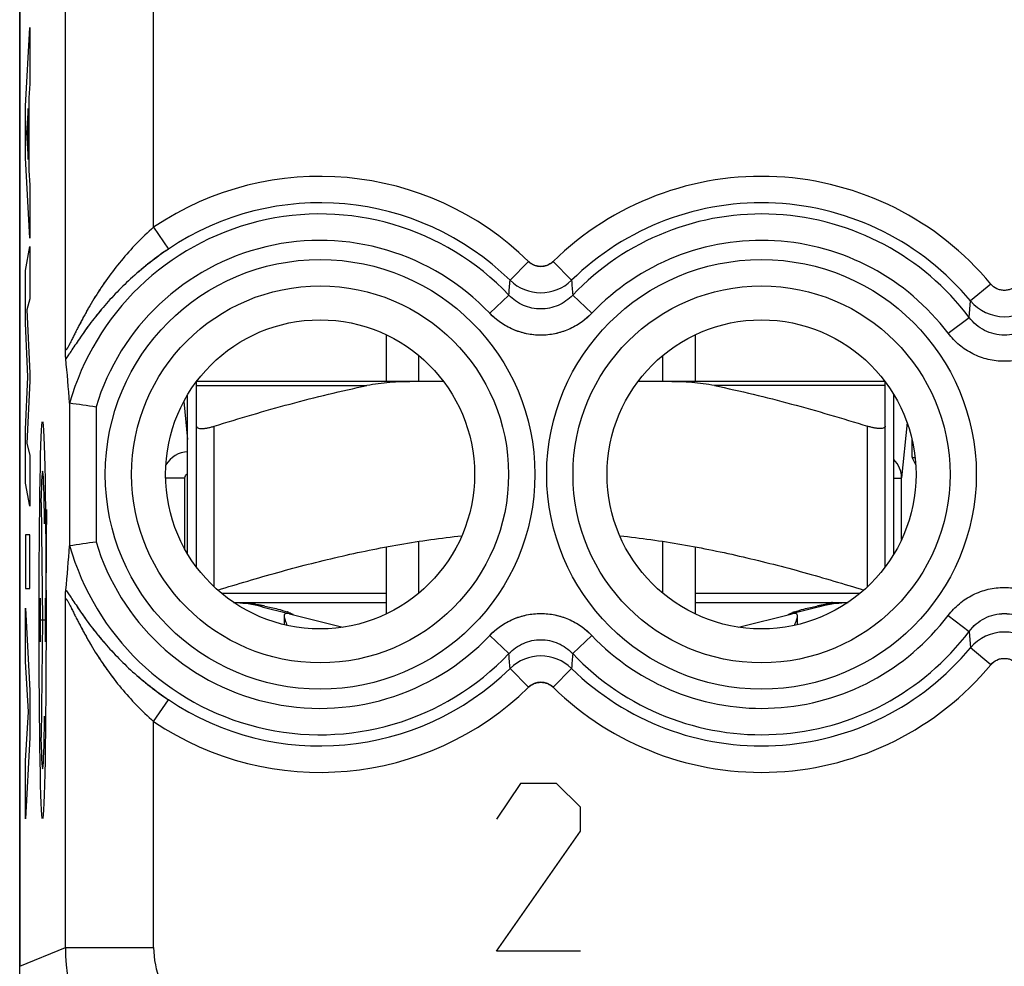
# Model space of a CAD drawing. Units: millimetres. Extents: x -11.2 to 11.2, y -24.5 to 24.5.
# Drawn here: x -11.2 to 0, y -17.7 to -7 of the extents above; entities that cross this region are included whole.
import ezdxf

# ---------------------------------------------------------------- set-up
doc = ezdxf.new("R2010")
doc.units = ezdxf.units.MM
doc.header["$LTSCALE"] = 16.335
doc.layers.get('0').update_dxf_attribs({"linetype": 'CONTINUOUS'})
for name, color, linetype in [('ASSI', 7, 'CONTINUOUS'), ('DRAFT', 7, 'CONTINUOUS'), ('RACCORDO', 7, 'CONTINUOUS'), ('SUPERFICI', 7, 'CONTINUOUS')]:
    doc.layers.add(name, color=color, linetype=linetype)

msp = doc.modelspace()

# ---------------------------------------------------------------- linework, layer by layer
at = {"color": 253, "linetype": 'CONTINUOUS'}
for p, q in [((-11.088, -7.929), (-11.037, -7.039)), ((-11.037, -7.039), (-11.037, -7.677)), ((-11.037, -7.677), (-11.047, -7.834)), ((-11.047, -7.834), (-11.047, -8.658)), ((-11.088, -8.515), (-11.088, -7.929)), ((-11.055, -7.955), (-11.074, -8.233)), ((-11.055, -8.534), (-11.055, -7.955)), ((-11.074, -8.233), (-11.055, -8.534)), ((-11.037, -9.424), (-11.088, -8.515)), ((-11.047, -8.658), (-11.037, -8.825)), ((-11.037, -8.825), (-11.037, -9.424)), ((-11.088, -9.79), (-11.037, -9.519)), ((-11.037, -9.519), (-11.037, -10.111)), ((-11.088, -10.389), (-11.088, -9.79)), ((-11.037, -10.111), (-11.07, -10.236)), ((-11.07, -10.236), (-11.037, -10.955)), ((-11.059, -10.994), (-11.088, -10.389)), ((-11.088, -11.593), (-11.059, -10.994)), ((-11.037, -11.04), (-11.07, -11.75)), ((-11.037, -10.955), (-11.037, -11.04)), ((-11.088, -12.198), (-11.088, -11.593)), ((-8.95, -13.374), (-8.95, -11.555)), ((-1.55, -13.374), (-1.55, -11.555)), ((-11.07, -11.75), (-11.037, -11.881)), ((-11.037, -11.881), (-11.037, -12.46)), ((-11.037, -12.46), (-11.088, -12.198)), ((-10.911, -12.419), (-10.893, -13.75)), ((-11.037, -12.786), (-11.088, -12.786)), ((-11.088, -12.786), (-11.088, -13.391)), ((-11.037, -13.391), (-11.037, -12.786)), ((-10.853, -13.75), (-10.853, -13.215)), ((-11.088, -13.391), (-11.037, -13.391)), ((-7, -13.45), (-8.864, -13.45)), ((-1.636, -13.45), (-3.5, -13.45)), ((-10.921, -13.502), (-10.921, -13.998)), ((-10.864, -13.502), (-10.864, -13.998)), ((-11.088, -13.616), (-11.037, -14.548)), ((-11.088, -14.22), (-11.088, -13.616)), ((-10.864, -13.75), (-10.921, -13.75)), ((-10.893, -13.75), (-10.911, -15.081)), ((-11.053, -14.79), (-11.088, -14.22)), ((-11.037, -14.548), (-11.037, -15.081)), ((-11.088, -15.343), (-11.053, -14.79)), ((-11.037, -15.081), (-11.088, -16)), ((-11.088, -16), (-11.088, -15.343)), ((-5.479, -15.6), (-5.75, -16.007)), ((-5.071, -15.6), (-5.479, -15.6)), ((-4.8, -15.871), (-5.071, -15.6)), ((-4.8, -16.143), (-4.8, -15.871)), ((-5.75, -17.5), (-4.8, -16.143)), ((-4.8, -17.5), (-5.75, -17.5))]:
    msp.add_line(p, q, dxfattribs=at)
at = {"color": 7, "linetype": 'CONTINUOUS'}
for p, q in [((-7, -10.519), (-7, -11.05)), ((-3.5, -10.519), (-3.5, -11.05)), ((-6.632, -11.05), (-6.632, -10.754)), ((-3.868, -11.05), (-3.868, -10.754)), ((-9.25, -13.001), (-9.25, -11.199)), ((-1.25, -13.001), (-1.25, -11.199)), ((-9.15, -13.15), (-9.15, -11.555)), ((-1.35, -13.15), (-1.35, -11.555)), ((-7, -12.921), (-7, -13.681)), ((-6.632, -13.446), (-6.632, -12.859)), ((-3.868, -13.446), (-3.868, -12.859)), ((-3.5, -12.921), (-3.5, -13.681)), ((-8.73, -13.55), (-7, -13.55)), ((-8.408, -13.599), (-8.118, -13.672)), ((-3.5, -13.55), (-1.77, -13.55)), ((-2.092, -13.599), (-2.382, -13.672)), ((-8.096, -13.678), (-7.491, -13.831)), ((-3.009, -13.831), (-2.404, -13.678))]:
    msp.add_line(p, q, dxfattribs=at)
for centre, radius, start, end in [((-8.8, -15.15), 1.6, 75.8113, 87.3915), ((-9.174, -17.78), 4.263, 79.7583, 80.3303), ((-9.05, -17.088), 3.56, 79.1091, 79.7501), ((-1.47, -16.982), 3.453, 100.2397, 100.9005), ((-1.7, -15.15), 1.6, 92.6085, 104.1887), ((-1.347, -17.66), 4.141, 99.6614, 100.2501), ((-8.453, -14.588), 0.987, 70.246, 70.4098), ((-8.428, -14.519), 0.914, 69.1625, 70.2531), ((-2.078, -14.504), 0.898, 109.5608, 110.8507)]:
    msp.add_arc(centre, radius, start, end, dxfattribs=at)
at = {"color": 253, "linetype": 'CONTINUOUS'}
msp.add_ellipse((-10.893, -13.75), major_axis=(0, 2.25), ratio=0.017455, dxfattribs=at)
for centre, major_axis, start_param, end_param in [((-10.893, -13.75), (0, 1.685), -0.867076, 0.660084), ((-10.836, -13.215), (0, 0.991), 0.761489, 1.570796), ((-10.893, -13.75), (0, 1.685), -3.801676, -2.274517)]:
    msp.add_ellipse(centre, major_axis=major_axis, ratio=0.017455, start_param=start_param, end_param=end_param, dxfattribs=at)
at = {"color": 7, "linetype": 'CONTINUOUS'}
for points, knots in [([(-9.15, -11.555), (-9.15, -11.557), (-9.149, -11.561), (-9.145, -11.569), (-9.134, -11.576), (-9.115, -11.58), (-9.095, -11.581), (-9.076, -11.581), (-9.06, -11.579), (-9.043, -11.577), (-9.019, -11.573), (-8.988, -11.566), (-8.963, -11.559), (-8.95, -11.555)], [0, 0, 0, 0, 0.026977, 0.054157, 0.118848, 0.208472, 0.326527, 0.395693, 0.470805, 0.551095, 0.635747, 0.814625, 1, 1, 1, 1]), ([(-1.35, -11.555), (-1.35, -11.557), (-1.351, -11.561), (-1.355, -11.569), (-1.366, -11.576), (-1.385, -11.58), (-1.405, -11.581), (-1.424, -11.581), (-1.44, -11.579), (-1.457, -11.577), (-1.481, -11.573), (-1.512, -11.566), (-1.537, -11.559), (-1.55, -11.555)], [0, 0, 0, 0, 0.026977, 0.054157, 0.118848, 0.208472, 0.326527, 0.395693, 0.470805, 0.551095, 0.635747, 0.814625, 1, 1, 1, 1]), ([(-8.909, -13.411), (-8.683, -13.341), (-8.23, -13.206), (-7.543, -13.029), (-6.848, -12.886), (-6.38, -12.82), (-6.145, -12.796)], [0, 0, 0, 0, 0.250011, 0.500017, 0.750014, 1, 1, 1, 1]), ([(-4.355, -12.796), (-4.12, -12.82), (-3.652, -12.886), (-2.957, -13.029), (-2.27, -13.206), (-1.817, -13.341), (-1.591, -13.411)], [0, 0, 0, 0, 0.249986, 0.499983, 0.749989, 1, 1, 1, 1]), ([(-8.728, -13.551), (-8.682, -13.553), (-8.591, -13.559), (-8.502, -13.57), (-8.458, -13.578)], [0, 0, 0, 0, 0.51153, 1, 1, 1, 1]), ([(-8.377, -13.592), (-8.328, -13.602), (-8.242, -13.62), (-8.157, -13.645), (-8.122, -13.658)], [0, 0, 0, 0, 0.572353, 1, 1, 1, 1]), ([(-2.378, -13.658), (-2.343, -13.645), (-2.258, -13.62), (-2.172, -13.602), (-2.123, -13.592)], [0, 0, 0, 0, 0.427643, 1, 1, 1, 1]), ([(-2.042, -13.578), (-1.998, -13.57), (-1.909, -13.559), (-1.818, -13.553), (-1.772, -13.551)], [0, 0, 0, 0, 0.488471, 1, 1, 1, 1]), ([(-8.125, -13.675), (-8.133, -13.675), (-8.147, -13.677), (-8.156, -13.693), (-8.157, -13.701), (-8.157, -13.705)], [0, 0, 0, 0, 0.509742, 0.73448, 1, 1, 1, 1]), ([(-8.157, -13.705), (-8.157, -13.712), (-8.154, -13.728), (-8.143, -13.764), (-8.131, -13.791), (-8.122, -13.81)], [0, 0, 0, 0, 0.190415, 0.425393, 1, 1, 1, 1]), ([(-8.096, -13.678), (-8.098, -13.677), (-8.108, -13.675), (-8.117, -13.675), (-8.125, -13.675)], [0, 0, 0, 0, 0.23133, 1, 1, 1, 1]), ([(-8.103, -13.665), (-8.099, -13.667), (-8.085, -13.672), (-8.072, -13.678), (-8.063, -13.682)], [0, 0, 0, 0, 0.308133, 1, 1, 1, 1]), ([(-8.063, -13.682), (-8.06, -13.683), (-8.056, -13.685), (-8.052, -13.687), (-8.051, -13.688)], [0, 0, 0, 0, 0.644894, 1, 1, 1, 1]), ([(-2.45, -13.689), (-2.45, -13.689), (-2.45, -13.688), (-2.449, -13.688), (-2.448, -13.687), (-2.446, -13.686), (-2.442, -13.684), (-2.439, -13.683), (-2.437, -13.682)], [0, 0, 0, 0, 0.025659, 0.078648, 0.16041, 0.271077, 0.578653, 1, 1, 1, 1]), ([(-2.437, -13.682), (-2.435, -13.681), (-2.422, -13.675), (-2.408, -13.669), (-2.397, -13.665)], [0, 0, 0, 0, 0.190694, 1, 1, 1, 1]), ([(-2.375, -13.675), (-2.378, -13.675), (-2.387, -13.675), (-2.397, -13.676), (-2.404, -13.678)], [0, 0, 0, 0, 0.270017, 1, 1, 1, 1]), ([(-2.378, -13.81), (-2.369, -13.791), (-2.357, -13.764), (-2.346, -13.728), (-2.343, -13.712), (-2.343, -13.705)], [0, 0, 0, 0, 0.574608, 0.809586, 1, 1, 1, 1]), ([(-2.343, -13.705), (-2.343, -13.701), (-2.344, -13.693), (-2.353, -13.677), (-2.367, -13.675), (-2.375, -13.675)], [0, 0, 0, 0, 0.265519, 0.490257, 1, 1, 1, 1])]:
    msp.add_open_spline(points, degree=3, knots=knots, dxfattribs=at)
at = {"color": 253, "linetype": 'CONTINUOUS'}
for points, knots in [([(-8.553, -13.55), (-8.552, -13.55), (-8.548, -13.551), (-8.541, -13.552), (-8.531, -13.555), (-8.519, -13.558), (-8.504, -13.562), (-8.484, -13.568), (-8.469, -13.574), (-8.458, -13.578)], [0, 0, 0, 0, 0.037587, 0.112903, 0.219818, 0.352129, 0.503224, 0.666181, 1, 1, 1, 1]), ([(-1.947, -13.55), (-1.948, -13.55), (-1.952, -13.551), (-1.959, -13.552), (-1.969, -13.555), (-1.981, -13.558), (-1.996, -13.562), (-2.016, -13.568), (-2.031, -13.574), (-2.042, -13.578)], [0, 0, 0, 0, 0.0376, 0.112942, 0.219815, 0.351961, 0.502898, 0.665923, 1, 1, 1, 1])]:
    msp.add_open_spline(points, degree=3, knots=knots, dxfattribs=at)
at = {"layer": 'ASSI', "color": 7, "linetype": 'CONTINUOUS'}
for p, q in [((-11.152, -17.845), (-11.152, 17.845)), ((-11.15, 17.672), (-11.15, -17.672)), ((-2.343, -13.802), (-2.343, -13.707))]:
    msp.add_line(p, q, dxfattribs=at)
at = {"layer": 'ASSI', "color": 253, "linetype": 'CONTINUOUS'}
for p, q in [((-9.635, -9.301), (-9.635, 9.301)), ((-10.635, -10.681), (-10.635, -2.9)), ((-9.635, -9.301), (-9.468, -9.548)), ((-5.389, -9.688), (-5.598, -9.902)), ((-5.111, -9.688), (-4.902, -9.902)), ((-0.153, -9.944), (-0.383, -10.135)), ((-5.828, -10.275), (-5.611, -10.07)), ((-4.672, -10.275), (-4.889, -10.07)), ((-0.397, -10.322), (-0.383, -10.135)), ((-0.636, -10.502), (-0.397, -10.322)), ((-10.588, -11.291), (-10.588, -12.909)), ((-10.288, -11.337), (-10.288, -12.863)), ((-10.635, -17.458), (-10.635, -13.519)), ((-0.636, -13.698), (-0.397, -13.878)), ((-5.828, -13.925), (-5.611, -14.13)), ((-4.672, -13.925), (-4.889, -14.13)), ((-0.397, -13.878), (-0.383, -14.065)), ((-0.153, -14.256), (-0.383, -14.065)), ((-5.389, -14.512), (-5.598, -14.298)), ((-5.111, -14.512), (-4.902, -14.298)), ((-9.635, -14.899), (-9.468, -14.652)), ((-9.635, -17.458), (-9.635, -14.899)), ((-11.15, -17.672), (-10.635, -17.458)), ((-10.635, -17.458), (-9.635, -17.458))]:
    msp.add_line(p, q, dxfattribs=at)
for centre, radius in [((-7.75, -12.1), 2.433), ((-2.75, -12.1), 2.433), ((-7.75, -12.1), 2.135), ((-2.75, -12.1), 2.135)]:
    msp.add_circle(centre, radius, dxfattribs=at)
at = {"layer": 'ASSI', "color": 7, "linetype": 'CONTINUOUS'}
for centre in [(-7.75, -12.1), (-2.75, -12.1)]:
    msp.add_circle(centre, 1.75, dxfattribs=at)
at = {"layer": 'ASSI', "color": 253, "linetype": 'CONTINUOUS'}
for centre, radius, start, end in [((-7.75, -12.1), 3.375, 45.6156, 123.953), ((-2.75, -12.1), 3.375, 39.6985, 134.3844), ((-7.75, -12.1), 3.076, 45.6156, 123.953), ((-2.75, -12.1), 3.076, 39.6985, 134.3844), ((-7.75, -12.1), 2.949, 43.5102, 164.1428), ((-2.75, -12.1), 2.949, 37.0817, 136.4898), ((-7.75, -12.1), 2.65, 43.5102, 163.2664), ((-2.75, -12.1), 2.65, 37.0817, 136.4898), ((-5.25, -9.546), 0.199, 225.54, 314.46), ((-56.615, -6.087), 51.159, 355.5345, 355.7232), ((-5.25, -9.542), 0.501, 225.8852, 314.1148), ((46.115, -6.087), 51.159, 184.2768, 184.4655), ((0, -9.813), 0.501, 220.0375, 319.9625), ((-7.75, -12.1), 2.949, 195.8572, 316.4898), ((-7.75, -12.1), 2.65, 196.7336, 316.4898), ((-2.75, -12.1), 2.65, 223.5102, 322.9183), ((-2.75, -12.1), 2.949, 223.5102, 322.9183), ((0, -14.387), 0.501, 40.0375, 139.9625), ((-56.615, -18.113), 51.159, 4.2768, 4.4655), ((-5.25, -14.658), 0.501, 45.8866, 134.1134), ((-2.75, -12.1), 3.076, 225.6156, 320.3015), ((46.115, -18.113), 51.159, 175.5345, 175.7232), ((-2.75, -12.1), 3.375, 225.6156, 320.3015), ((-7.75, -12.1), 3.076, 236.047, 314.3844), ((-5.25, -14.654), 0.199, 45.54, 134.46), ((-7.75, -12.1), 3.375, 236.047, 314.3844), ((-8.635, -17.458), 2, 180.0036, 224.9964), ((-8.635, -17.458), 1, 179.9997, 225.0003)]:
    msp.add_arc(centre, radius, start, end, dxfattribs=at)
at = {"layer": 'ASSI', "color": 7, "linetype": 'CONTINUOUS'}
for centre, radius, start, end in [((-26.159, -12.362), 15.608, 3.9334, 5.782), ((-16.152, -51.261), 40.352, 81.6438, 82.0725), ((-25.515, -11.893), 14.962, 354.178, 356.1065), ((-16.152, 27.061), 40.352, 277.9275, 278.3562)]:
    msp.add_arc(centre, radius, start, end, dxfattribs=at)
at = {"layer": 'ASSI', "color": 253, "linetype": 'CONTINUOUS'}
for points, knots in [([(-9.635, -9.301), (-9.702, -9.359), (-9.829, -9.481), (-10.004, -9.676), (-10.159, -9.878), (-10.275, -10.051), (-10.358, -10.189), (-10.415, -10.29), (-10.46, -10.373), (-10.493, -10.437), (-10.517, -10.484), (-10.539, -10.528), (-10.56, -10.57), (-10.579, -10.608), (-10.593, -10.637), (-10.604, -10.656), (-10.611, -10.668), (-10.618, -10.678), (-10.623, -10.685), (-10.633, -10.693), (-10.635, -10.684), (-10.635, -10.681)], [0, 0, 0, 0, 0.15385, 0.30525, 0.452822, 0.595553, 0.664684, 0.731917, 0.796695, 0.82788, 0.858024, 0.886852, 0.913971, 0.938803, 0.960498, 0.969812, 0.977871, 0.984489, 0.989502, 0.994603, 1, 1, 1, 1]), ([(-9.468, -9.548), (-9.61, -9.644), (-9.811, -9.801), (-10.049, -10.031), (-10.206, -10.204), (-10.343, -10.375), (-10.443, -10.514), (-10.513, -10.618), (-10.558, -10.686), (-10.596, -10.743), (-10.619, -10.776), (-10.63, -10.79)], [0, 0, 0, 0, 0.300245, 0.443554, 0.580216, 0.708797, 0.826772, 0.880227, 0.928422, 0.969331, 1, 1, 1, 1]), ([(0.153, -9.944), (0.135, -9.967), (0.087, -10.003), (0, -10.023), (-0.087, -10.003), (-0.135, -9.967), (-0.153, -9.944)], [0, 0, 0, 0, 0.250017, 0.5, 0.749983, 1, 1, 1, 1]), ([(-4.889, -10.07), (-4.935, -10.119), (-5.048, -10.199), (-5.25, -10.241), (-5.452, -10.199), (-5.565, -10.119), (-5.611, -10.07)], [0, 0, 0, 0, 0.249929, 0.5, 0.750071, 1, 1, 1, 1]), ([(-4.672, -10.275), (-4.746, -10.353), (-4.927, -10.48), (-5.25, -10.546), (-5.573, -10.48), (-5.754, -10.353), (-5.828, -10.275)], [0, 0, 0, 0, 0.250011, 0.5, 0.749989, 1, 1, 1, 1]), ([(0.397, -10.322), (0.352, -10.383), (0.231, -10.486), (0, -10.541), (-0.231, -10.486), (-0.352, -10.383), (-0.397, -10.322)], [0, 0, 0, 0, 0.249901, 0.5, 0.750099, 1, 1, 1, 1]), ([(0.636, -10.502), (0.599, -10.551), (0.513, -10.641), (0.358, -10.742), (0.184, -10.805), (0, -10.827), (-0.184, -10.805), (-0.358, -10.742), (-0.513, -10.641), (-0.599, -10.551), (-0.636, -10.502)], [0, 0, 0, 0, 0.125004, 0.250006, 0.375004, 0.5, 0.624996, 0.749994, 0.874995, 1, 1, 1, 1]), ([(-0.636, -13.698), (-0.599, -13.649), (-0.513, -13.559), (-0.358, -13.458), (-0.184, -13.395), (0, -13.373), (0.184, -13.395), (0.358, -13.458), (0.513, -13.559), (0.599, -13.649), (0.636, -13.698)], [0, 0, 0, 0, 0.125004, 0.250006, 0.375004, 0.5, 0.624996, 0.749994, 0.874995, 1, 1, 1, 1]), ([(-10.63, -13.41), (-10.619, -13.424), (-10.596, -13.457), (-10.558, -13.514), (-10.513, -13.582), (-10.443, -13.686), (-10.343, -13.825), (-10.206, -13.996), (-10.049, -14.169), (-9.811, -14.399), (-9.61, -14.556), (-9.468, -14.652)], [0, 0, 0, 0, 0.030669, 0.071578, 0.119773, 0.173228, 0.291203, 0.419784, 0.556446, 0.699755, 1, 1, 1, 1]), ([(-10.635, -13.519), (-10.635, -13.516), (-10.633, -13.507), (-10.623, -13.515), (-10.618, -13.522), (-10.611, -13.532), (-10.604, -13.544), (-10.593, -13.563), (-10.579, -13.592), (-10.56, -13.63), (-10.539, -13.672), (-10.517, -13.716), (-10.493, -13.763), (-10.46, -13.827), (-10.415, -13.91), (-10.358, -14.011), (-10.275, -14.149), (-10.159, -14.322), (-10.004, -14.524), (-9.829, -14.719), (-9.702, -14.841), (-9.635, -14.899)], [0, 0, 0, 0, 0.005397, 0.010498, 0.015511, 0.022129, 0.030188, 0.039502, 0.061197, 0.086029, 0.113148, 0.141976, 0.17212, 0.203305, 0.268083, 0.335316, 0.404447, 0.547178, 0.69475, 0.84615, 1, 1, 1, 1]), ([(-5.828, -13.925), (-5.754, -13.847), (-5.573, -13.72), (-5.25, -13.654), (-4.927, -13.72), (-4.746, -13.847), (-4.672, -13.925)], [0, 0, 0, 0, 0.250011, 0.5, 0.749989, 1, 1, 1, 1]), ([(-0.397, -13.878), (-0.352, -13.817), (-0.231, -13.714), (0, -13.659), (0.231, -13.714), (0.352, -13.817), (0.397, -13.878)], [0, 0, 0, 0, 0.249901, 0.5, 0.750099, 1, 1, 1, 1]), ([(-5.611, -14.13), (-5.565, -14.081), (-5.452, -14.001), (-5.25, -13.959), (-5.048, -14.001), (-4.935, -14.081), (-4.889, -14.13)], [0, 0, 0, 0, 0.249929, 0.5, 0.750071, 1, 1, 1, 1]), ([(-0.153, -14.256), (-0.135, -14.233), (-0.087, -14.197), (0, -14.177), (0.087, -14.197), (0.135, -14.233), (0.153, -14.256)], [0, 0, 0, 0, 0.250017, 0.5, 0.749983, 1, 1, 1, 1])]:
    msp.add_open_spline(points, degree=3, knots=knots, dxfattribs=at)
at = {"layer": 'ASSI', "color": 7, "linetype": 'CONTINUOUS'}
for points, knots in [([(-10.63, -10.79), (-10.632, -10.777), (-10.633, -10.74), (-10.634, -10.704), (-10.635, -10.681)], [0, 0, 0, 0, 0.35758, 1, 1, 1, 1]), ([(-10.587, -11.294), (-10.587, -11.294), (-10.588, -11.294), (-10.588, -11.292), (-10.588, -11.291)], [0, 0, 0, 0, 0.14963, 1, 1, 1, 1]), ([(-10.587, -12.906), (-10.587, -12.906), (-10.588, -12.906), (-10.588, -12.908), (-10.588, -12.909)], [0, 0, 0, 0, 0.14963, 1, 1, 1, 1]), ([(-10.635, -13.519), (-10.634, -13.496), (-10.633, -13.46), (-10.632, -13.423), (-10.63, -13.41)], [0, 0, 0, 0, 0.64242, 1, 1, 1, 1])]:
    msp.add_open_spline(points, degree=3, knots=knots, dxfattribs=at)
at = {"layer": 'DRAFT', "color": 7, "linetype": 'CONTINUOUS'}
for centre in [(-7.75, -12.1), (-2.75, -12.1)]:
    msp.add_circle(centre, 1.75, dxfattribs=at)
at = {"layer": 'RACCORDO', "color": 7, "linetype": 'CONTINUOUS'}
for p, q in [((-11.15, 17.672), (-11.15, -17.672)), ((-6.35, -11.05), (-9.15, -11.05)), ((-9.15, -13.15), (-9.15, -11.05)), ((-1.35, -11.05), (-4.15, -11.05)), ((-1.35, -11.555), (-1.35, -11.05)), ((-1.003, -11.993), (-1.045, -11.909)), ((-1.164, -12.839), (-1.164, -12.141))]:
    msp.add_line(p, q, dxfattribs=at)
at = {"layer": 'RACCORDO', "color": 253, "linetype": 'CONTINUOUS'}
for p, q in [((-9.635, -9.301), (-9.635, 9.301)), ((-10.635, -10.681), (-10.635, -2.9)), ((-9.635, -9.301), (-9.468, -9.548)), ((-5.389, -9.688), (-5.598, -9.902)), ((-5.111, -9.688), (-4.902, -9.902)), ((-0.153, -9.944), (-0.383, -10.135)), ((-5.828, -10.275), (-5.611, -10.07)), ((-4.672, -10.275), (-4.889, -10.07)), ((-0.397, -10.322), (-0.383, -10.135)), ((-0.636, -10.502), (-0.397, -10.322)), ((-9.15, -11.095), (-7.219, -11.095)), ((-1.35, -11.095), (-3.281, -11.095)), ((-10.588, -11.291), (-10.588, -12.909)), ((-10.288, -11.337), (-10.288, -12.863)), ((-9.293, -11.275), (-9.25, -11.706)), ((-1.101, -11.514), (-1.164, -12.141)), ((-1.045, -11.909), (-1.011, -11.909)), ((-9.286, -12.142), (-9.5, -12.142)), ((-9.286, -12.142), (-9.286, -12.938)), ((-1.25, -12.142), (-1.164, -12.142)), ((-10.635, -17.458), (-10.635, -13.519)), ((-0.636, -13.698), (-0.397, -13.878)), ((-5.828, -13.925), (-5.611, -14.13)), ((-4.672, -13.925), (-4.889, -14.13)), ((-0.397, -13.878), (-0.383, -14.065)), ((-0.153, -14.256), (-0.383, -14.065)), ((-5.389, -14.512), (-5.598, -14.298)), ((-5.111, -14.512), (-4.902, -14.298)), ((-9.635, -14.899), (-9.468, -14.652)), ((-9.635, -17.458), (-9.635, -14.899)), ((-11.15, -17.672), (-10.635, -17.458)), ((-10.635, -17.458), (-9.635, -17.458))]:
    msp.add_line(p, q, dxfattribs=at)
for centre, radius in [((-7.75, -12.1), 2.433), ((-2.75, -12.1), 2.433), ((-7.75, -12.1), 2.135), ((-2.75, -12.1), 2.135)]:
    msp.add_circle(centre, radius, dxfattribs=at)
for centre, radius, start, end in [((-7.75, -12.1), 3.375, 45.6156, 123.953), ((-2.75, -12.1), 3.375, 39.6985, 134.3844), ((-7.75, -12.1), 3.076, 45.6156, 123.953), ((-2.75, -12.1), 3.076, 39.6985, 134.3844), ((-7.75, -12.1), 2.949, 43.5102, 164.1428), ((-2.75, -12.1), 2.949, 37.0817, 136.4898), ((-7.75, -12.1), 2.65, 43.5102, 163.2664), ((-2.75, -12.1), 2.65, 37.0817, 136.4898), ((-56.615, -6.087), 51.159, 355.5345, 355.7232), ((-5.25, -9.542), 0.501, 225.8865, 314.1136), ((46.115, -6.087), 51.159, 184.2768, 184.4655), ((0, -9.813), 0.501, 220.0393, 319.9608), ((-9.236, -12.143), 0.3, 92.6104, 149.8906), ((-1.463, -12.142), 0.299, 0.0576, 44.6007), ((-7.75, -12.1), 2.949, 195.8572, 316.4898), ((-7.75, -12.1), 2.65, 196.7336, 316.4898), ((-2.75, -12.1), 2.65, 223.5102, 322.9183), ((-2.75, -12.1), 2.949, 223.5102, 322.9183), ((0, -14.387), 0.501, 40.0393, 139.9607), ((-56.615, -18.113), 51.159, 4.2768, 4.4655), ((-5.25, -14.658), 0.501, 45.8865, 134.1136), ((-2.75, -12.1), 3.076, 225.6156, 320.3015), ((46.115, -18.113), 51.159, 175.5345, 175.7232), ((-2.75, -12.1), 3.375, 225.6156, 320.3015), ((-7.75, -12.1), 3.076, 236.047, 314.3844), ((-7.75, -12.1), 3.375, 236.047, 314.3844), ((-8.635, -17.458), 2, 180.0036, 224.9964), ((-8.635, -17.458), 1, 179.9997, 225.0003)]:
    msp.add_arc(centre, radius, start, end, dxfattribs=at)
at = {"layer": 'RACCORDO', "color": 7, "linetype": 'CONTINUOUS'}
for centre, radius, start, end in [((-26.159, -12.362), 15.608, 3.9334, 5.782), ((-16.152, -51.261), 40.352, 81.6438, 82.0725), ((-25.515, -11.893), 14.962, 354.178, 356.1065), ((-16.152, 27.061), 40.352, 277.9275, 278.3562)]:
    msp.add_arc(centre, radius, start, end, dxfattribs=at)
msp.add_ellipse((-1.045, -11.609), major_axis=(0, 0.3), ratio=0.008727, start_param=-4.426557, end_param=-3.159046, dxfattribs=at)
at = {"layer": 'RACCORDO', "color": 253, "linetype": 'CONTINUOUS'}
for points, knots in [([(-9.635, -9.301), (-9.702, -9.359), (-9.829, -9.481), (-10.004, -9.676), (-10.135, -9.846), (-10.23, -9.984), (-10.296, -10.086), (-10.348, -10.172), (-10.387, -10.24), (-10.415, -10.291), (-10.442, -10.341), (-10.468, -10.39), (-10.493, -10.437), (-10.517, -10.484), (-10.539, -10.528), (-10.556, -10.564), (-10.57, -10.591), (-10.579, -10.609), (-10.588, -10.627), (-10.597, -10.642), (-10.604, -10.656), (-10.61, -10.667), (-10.615, -10.674), (-10.618, -10.678), (-10.621, -10.682), (-10.623, -10.685), (-10.626, -10.687), (-10.628, -10.689), (-10.63, -10.69), (-10.632, -10.69), (-10.634, -10.687), (-10.634, -10.684), (-10.635, -10.682), (-10.635, -10.681)], [0, 0, 0, 0, 0.153783, 0.305117, 0.452625, 0.524645, 0.595312, 0.664413, 0.698281, 0.731617, 0.764348, 0.796369, 0.82754, 0.857671, 0.886487, 0.913594, 0.926335, 0.938414, 0.949715, 0.960101, 0.969411, 0.977466, 0.980965, 0.984082, 0.986796, 0.989095, 0.990972, 0.992441, 0.993552, 0.994444, 0.996503, 0.998051, 1, 1, 1, 1]), ([(-9.468, -9.548), (-9.54, -9.597), (-9.679, -9.698), (-9.873, -9.861), (-10.049, -10.031), (-10.182, -10.177), (-10.278, -10.294), (-10.345, -10.379), (-10.406, -10.462), (-10.462, -10.543), (-10.513, -10.618), (-10.552, -10.677), (-10.58, -10.719), (-10.598, -10.746), (-10.615, -10.77), (-10.625, -10.784), (-10.63, -10.79)], [0, 0, 0, 0, 0.151805, 0.300368, 0.443646, 0.580279, 0.645689, 0.708846, 0.769395, 0.826802, 0.880247, 0.928431, 0.949954, 0.969332, 0.98616, 1, 1, 1, 1]), ([(-5.111, -9.688), (-5.12, -9.697), (-5.14, -9.713), (-5.174, -9.731), (-5.211, -9.743), (-5.25, -9.746), (-5.289, -9.743), (-5.326, -9.731), (-5.36, -9.713), (-5.38, -9.697), (-5.389, -9.688)], [0, 0, 0, 0, 0.125002, 0.250002, 0.375001, 0.5, 0.624999, 0.749998, 0.874998, 1, 1, 1, 1]), ([(0.153, -9.944), (0.144, -9.955), (0.123, -9.976), (0.085, -9.999), (0.044, -10.013), (0, -10.018), (-0.044, -10.013), (-0.085, -9.999), (-0.123, -9.976), (-0.144, -9.955), (-0.153, -9.944)], [0, 0, 0, 0, 0.125003, 0.250004, 0.375003, 0.5, 0.624997, 0.749996, 0.874997, 1, 1, 1, 1]), ([(-4.889, -10.07), (-4.912, -10.094), (-4.963, -10.139), (-5.052, -10.189), (-5.149, -10.22), (-5.25, -10.23), (-5.351, -10.22), (-5.448, -10.189), (-5.537, -10.139), (-5.588, -10.094), (-5.611, -10.07)], [0, 0, 0, 0, 0.124923, 0.249908, 0.374941, 0.5, 0.625059, 0.750092, 0.875077, 1, 1, 1, 1]), ([(-4.672, -10.275), (-4.709, -10.314), (-4.791, -10.385), (-4.933, -10.464), (-5.088, -10.513), (-5.25, -10.53), (-5.412, -10.513), (-5.567, -10.464), (-5.709, -10.385), (-5.791, -10.314), (-5.828, -10.275)], [0, 0, 0, 0, 0.125002, 0.250003, 0.375002, 0.5, 0.624998, 0.749997, 0.874998, 1, 1, 1, 1]), ([(0.397, -10.322), (0.374, -10.353), (0.321, -10.409), (0.225, -10.473), (0.116, -10.514), (0, -10.528), (-0.116, -10.514), (-0.225, -10.473), (-0.321, -10.409), (-0.374, -10.353), (-0.397, -10.322)], [0, 0, 0, 0, 0.124883, 0.249858, 0.374907, 0.5, 0.625093, 0.750142, 0.875117, 1, 1, 1, 1]), ([(0.636, -10.502), (0.599, -10.551), (0.513, -10.641), (0.358, -10.742), (0.184, -10.805), (0, -10.827), (-0.184, -10.805), (-0.358, -10.742), (-0.513, -10.641), (-0.599, -10.551), (-0.636, -10.502)], [0, 0, 0, 0, 0.125004, 0.250006, 0.375004, 0.5, 0.624996, 0.749994, 0.874995, 1, 1, 1, 1]), ([(-9.25, -12.093), (-9.26, -12.096), (-9.279, -12.109), (-9.286, -12.131), (-9.286, -12.142)], [0, 0, 0, 0, 0.499968, 1, 1, 1, 1]), ([(-0.636, -13.698), (-0.599, -13.649), (-0.513, -13.559), (-0.358, -13.458), (-0.184, -13.395), (0, -13.373), (0.184, -13.395), (0.358, -13.458), (0.513, -13.559), (0.599, -13.649), (0.636, -13.698)], [0, 0, 0, 0, 0.125004, 0.250006, 0.375004, 0.5, 0.624996, 0.749994, 0.874995, 1, 1, 1, 1]), ([(-10.63, -13.41), (-10.625, -13.416), (-10.615, -13.43), (-10.598, -13.454), (-10.58, -13.481), (-10.552, -13.523), (-10.513, -13.582), (-10.462, -13.657), (-10.406, -13.738), (-10.345, -13.821), (-10.278, -13.906), (-10.182, -14.023), (-10.049, -14.169), (-9.873, -14.339), (-9.679, -14.502), (-9.54, -14.603), (-9.468, -14.652)], [0, 0, 0, 0, 0.01384, 0.030668, 0.050046, 0.071569, 0.119753, 0.173198, 0.230605, 0.291154, 0.354311, 0.419721, 0.556353, 0.699632, 0.848195, 1, 1, 1, 1]), ([(-10.635, -13.519), (-10.635, -13.518), (-10.634, -13.516), (-10.634, -13.513), (-10.632, -13.51), (-10.63, -13.51), (-10.628, -13.511), (-10.626, -13.513), (-10.623, -13.515), (-10.621, -13.518), (-10.618, -13.522), (-10.615, -13.526), (-10.61, -13.533), (-10.604, -13.544), (-10.597, -13.558), (-10.588, -13.573), (-10.579, -13.591), (-10.57, -13.609), (-10.556, -13.636), (-10.539, -13.672), (-10.517, -13.716), (-10.493, -13.763), (-10.468, -13.81), (-10.442, -13.859), (-10.415, -13.909), (-10.387, -13.96), (-10.348, -14.028), (-10.296, -14.114), (-10.23, -14.216), (-10.135, -14.354), (-10.004, -14.524), (-9.829, -14.719), (-9.702, -14.841), (-9.635, -14.899)], [0, 0, 0, 0, 0.001949, 0.003497, 0.005556, 0.006448, 0.007559, 0.009028, 0.010905, 0.013204, 0.015918, 0.019035, 0.022534, 0.030589, 0.039899, 0.050285, 0.061586, 0.073665, 0.086406, 0.113513, 0.142329, 0.17246, 0.203631, 0.235652, 0.268383, 0.301719, 0.335587, 0.404688, 0.475355, 0.547375, 0.694883, 0.846217, 1, 1, 1, 1]), ([(-5.828, -13.925), (-5.791, -13.886), (-5.709, -13.815), (-5.567, -13.736), (-5.412, -13.687), (-5.25, -13.67), (-5.088, -13.687), (-4.933, -13.736), (-4.791, -13.815), (-4.709, -13.886), (-4.672, -13.925)], [0, 0, 0, 0, 0.125002, 0.250003, 0.375002, 0.5, 0.624998, 0.749997, 0.874998, 1, 1, 1, 1]), ([(-0.397, -13.878), (-0.374, -13.847), (-0.321, -13.791), (-0.225, -13.727), (-0.116, -13.686), (0, -13.672), (0.116, -13.686), (0.225, -13.727), (0.321, -13.791), (0.374, -13.847), (0.397, -13.878)], [0, 0, 0, 0, 0.124883, 0.249858, 0.374907, 0.5, 0.625093, 0.750142, 0.875117, 1, 1, 1, 1]), ([(-5.611, -14.13), (-5.588, -14.106), (-5.537, -14.061), (-5.448, -14.011), (-5.351, -13.98), (-5.25, -13.97), (-5.149, -13.98), (-5.052, -14.011), (-4.963, -14.061), (-4.912, -14.106), (-4.889, -14.13)], [0, 0, 0, 0, 0.124923, 0.249908, 0.374941, 0.5, 0.625059, 0.750092, 0.875077, 1, 1, 1, 1]), ([(-0.153, -14.256), (-0.144, -14.245), (-0.123, -14.224), (-0.085, -14.201), (-0.044, -14.187), (0, -14.182), (0.044, -14.187), (0.085, -14.201), (0.123, -14.224), (0.144, -14.245), (0.153, -14.256)], [0, 0, 0, 0, 0.125003, 0.250004, 0.375003, 0.5, 0.624997, 0.749996, 0.874997, 1, 1, 1, 1]), ([(-5.389, -14.512), (-5.38, -14.503), (-5.36, -14.487), (-5.326, -14.469), (-5.289, -14.457), (-5.25, -14.454), (-5.211, -14.457), (-5.174, -14.469), (-5.14, -14.487), (-5.12, -14.503), (-5.111, -14.512)], [0, 0, 0, 0, 0.125002, 0.250002, 0.375001, 0.5, 0.624999, 0.749998, 0.874998, 1, 1, 1, 1])]:
    msp.add_open_spline(points, degree=3, knots=knots, dxfattribs=at)
at = {"layer": 'RACCORDO', "color": 7, "linetype": 'CONTINUOUS'}
for points, knots in [([(-10.63, -10.79), (-10.631, -10.784), (-10.632, -10.772), (-10.633, -10.748), (-10.634, -10.717), (-10.634, -10.694), (-10.635, -10.681)], [0, 0, 0, 0, 0.142175, 0.357598, 0.645537, 1, 1, 1, 1]), ([(-8.95, -11.555), (-8.665, -11.466), (-8.092, -11.296), (-7.511, -11.155), (-7.219, -11.095)], [0, 0, 0, 0, 0.500016, 1, 1, 1, 1]), ([(-6.701, -11.05), (-6.788, -11.05), (-6.961, -11.055), (-7.134, -11.078), (-7.219, -11.095)], [0, 0, 0, 0, 0.500059, 1, 1, 1, 1]), ([(-3.281, -11.095), (-3.366, -11.078), (-3.539, -11.055), (-3.712, -11.05), (-3.799, -11.05)], [0, 0, 0, 0, 0.499941, 1, 1, 1, 1]), ([(-3.281, -11.095), (-2.989, -11.155), (-2.408, -11.296), (-1.835, -11.466), (-1.55, -11.555)], [0, 0, 0, 0, 0.499984, 1, 1, 1, 1]), ([(-10.587, -11.294), (-10.587, -11.294), (-10.588, -11.293), (-10.588, -11.292), (-10.588, -11.292), (-10.588, -11.291)], [0, 0, 0, 0, 0.340106, 0.625367, 1, 1, 1, 1]), ([(-10.587, -12.906), (-10.587, -12.906), (-10.588, -12.907), (-10.588, -12.908), (-10.588, -12.908), (-10.588, -12.909)], [0, 0, 0, 0, 0.340106, 0.625367, 1, 1, 1, 1]), ([(-10.635, -13.519), (-10.634, -13.506), (-10.634, -13.483), (-10.633, -13.452), (-10.632, -13.428), (-10.631, -13.416), (-10.63, -13.41)], [0, 0, 0, 0, 0.354463, 0.642402, 0.857825, 1, 1, 1, 1])]:
    msp.add_open_spline(points, degree=3, knots=knots, dxfattribs=at)
at = {"layer": 'SUPERFICI', "color": 7, "linetype": 'CONTINUOUS'}
msp.add_line((-8.157, -13.707), (-8.157, -13.802), dxfattribs=at)

doc.saveas('drawing.dxf')
